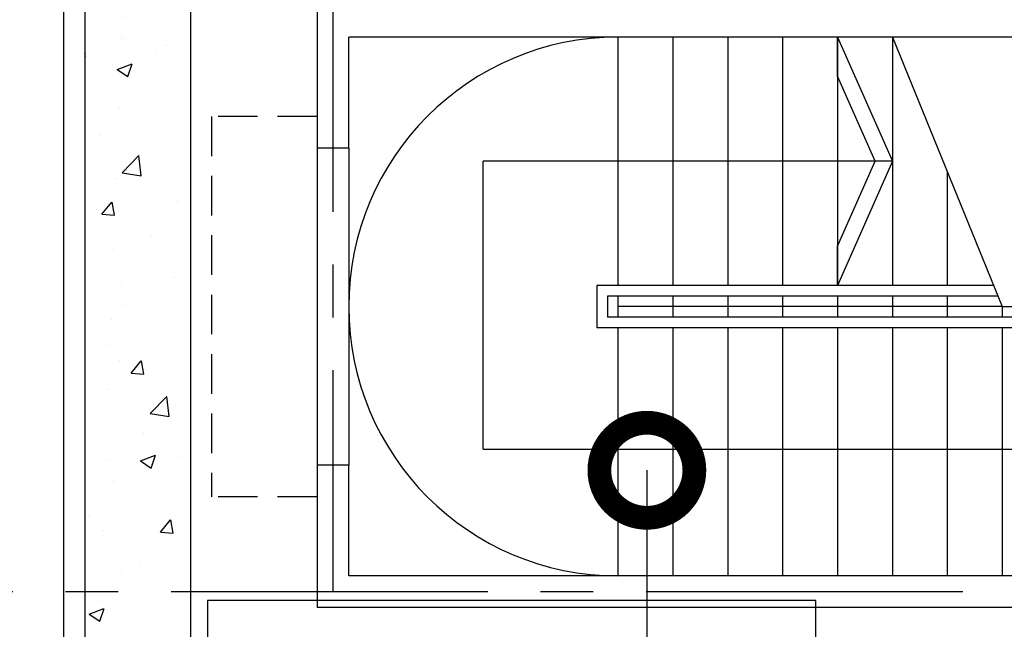
# Model space of a CAD drawing. Units: inches. Extents: x -3820 to 129980, y -3820 to 92930.
# Drawn here: x 11780 to 16443, y 61298 to 64184 of the extents above; entities that cross this region are included whole.
import ezdxf

# ---------------------------------------------------------------- set-up
doc = ezdxf.new("R2010")
doc.units = ezdxf.units.IN
doc.header["$MEASUREMENT"] = 0
doc.linetypes.add('CENTER2', pattern=[1.125, 0.75, -0.125, 0.125, -0.125])
doc.linetypes.add('HIDDEN2', pattern=[0.1875, 0.125, -0.0625])
for name, color, linetype, lineweight in [('DIMENSION', 2, 'Continuous', 25), ('ROOF', 9, 'Continuous', 15), ('WALL', 1, 'Continuous', 25)]:
    doc.layers.add(name, color=color, linetype=linetype, lineweight=lineweight)
for name, color, linetype in [('DRAIN', 5, 'Continuous'), ('GRIDLINE', 8, 'CENTER2'), ('hatch', 9, 'Continuous'), ('TEXT', 7, 'Continuous')]:
    doc.layers.add(name, color=color, linetype=linetype)
doc.dimstyles.new('DIM-LEADER-DOT$7', dxfattribs={"dimtxt": 0.18, "dimasz": 900, "dimexe": 0.18, "dimexo": 0.0625, "dimgap": 0.09, "dimtad": 0, "dimtih": 1, "dimtoh": 1, "dimdec": 4, "dimzin": 0, "dimdsep": 46, "dimtxsty": 'Standard', "dimblk1": 'DOTSMALL', "dimblk2": 'DOTSMALL', "dimsah": 1, "dimcen": 0.09, "dimclrd": 2, "dimadec": 0, "dimazin": 0, "dimtfac": 1, "dimtdec": 4, "dimtofl": 0, "dimtmove": 1, "dimatfit": 3, "dimldrblk": 'DOTSMALL', "dimfxl": 0, "dimtolj": 1, "dimtzin": 0, "dimarcsym": 0})

# ---------------------------------------------------------------- blocks, each defined once
blk = doc.blocks.new('_DOTSMALL')
at = {"color": 0, "linetype": 'ByBlock', "const_width": 0.5}
blk.add_lwpolyline([(-0.0625, 0, 1), (0.0625, 0, 1)], format="xyb", close=True, dxfattribs=at)

msp = doc.modelspace()

# ---------------------------------------------------------------- hatches: boundary and pattern name
at = {"layer": 'hatch', "ltscale": 10000}
h = msp.add_hatch(dxfattribs=at)
h.set_pattern_fill('AR-CONC', color=256, scale=100, style=0)
h.set_pattern_definition([(50, (262440.24, -1186381.25), (717.26018, -62.75213), [75, -825]), (355, (262440.24, -1186381.25), (-138.75133, 752.19213), [60, -660]), (100.4514, (262500, -1186386.5), (578.5094, 689.43954), [63.7402, -701.1421]), (46.1842, (262440.2, -1186181.25), (1067.24105, -165.519), [112.5, -1237.5]), (96.6356, (262529.2, -1186195), (934.6627, 974.1179), [95.6103, -1051.713]), (351.1842, (262440.2, -1186181.3), (934.6619, 974.1186), [90, -990]), (21, (262540.24, -1186231.25), (596.90705, -402.6189), [75, -825]), (326, (262540.24, -1186231.25), (243.31533, 725.15005), [60, -660]), (71.4514, (262590, -1186264.8), (840.22263, 322.5305), [63.7402, -701.1421]), (37.5, (262440.24, -1186381.25), (12.159855, 332.893854), [0, -652, 0, -670, 0, -662.5]), (7.5, (262440.24, -1186381.25), (263.06954, 394.41171), [0, -382, 0, -637, 0, -252.5]), (327.5, (262217.24, -1186381.25), (533.822436, -22.55487), [0, -250, 0, -780, 0, -1035]), (317.5, (262117.24, -1186381.25), (583.18617, 100.10498), [0, -325, 0, -518, 0, -735])])
h.paths.add_polyline_path([(12088.3, 67948.7), (12588.3, 67948.7), (12588.3, 60800.9), (12088.3, 60800.9)])

# ---------------------------------------------------------------- linework, layer by layer
at = {"layer": 'DIMENSION', "color": 7}
for p, q in [((15913.3, 63513.4), (13975.8, 63513.4)), ((13975.8, 62150.9), (13975.8, 63513.4)), ((13975.8, 62150.9), (17733.3, 62150.9))]:
    msp.add_line(p, q, dxfattribs=at)
at = {"layer": 'DRAIN'}
msp.add_line((12088.3, 67948.7), (12088.3, 60950.9), dxfattribs=at)
at = {"layer": 'GRIDLINE', "ltscale": 2000}
for p, q in [((13263.4, 82774.3), (13263.4, 61475.9)), ((94996.8, 61475.9), (10713.5, 61475.9))]:
    msp.add_line(p, q, dxfattribs=at)
at = {"layer": 'TEXT', "color": 6}
msp.add_lwpolyline([(12670.3, 60715.2), (15550.3, 60715.2), (15550.3, 61435.2), (12670.3, 61435.2)], close=True, dxfattribs=at)
at = {"layer": 'WALL', "color": 2, "linetype": 'ByBlock'}
for p, q in [((11988.3, 73770.9), (11988.3, 60200.9)), ((12588.3, 73170.9), (12588.3, 60800.9))]:
    msp.add_line(p, q, dxfattribs=at)
at = {"layer": 'WALL', "ltscale": 1500}
for p, q in [((13188.3, 64973.7), (13188.3, 63575.9)), ((13338.3, 63575.9), (13188.3, 63575.9)), ((13338.3, 62075.9), (13188.3, 62075.9)), ((13188.3, 62075.9), (13188.3, 61400.9))]:
    msp.add_line(p, q, dxfattribs=at)
at = {"layer": 'WALL'}
for p, q in [((13338.3, 63575.9), (13338.3, 64100.9)), ((18138.3, 64100.9), (13338.3, 64100.9)), ((13338.3, 61550.9), (13338.3, 62075.9)), ((18138.3, 61550.9), (13338.3, 61550.9)), ((18138.3, 61400.9), (13188.3, 61400.9))]:
    msp.add_line(p, q, dxfattribs=at)
at = {"layer": 'WALL', "color": 2}
for p, q in [((14613.3, 64100.9), (14613.3, 62925.9)), ((14873.3, 64100.9), (14873.3, 62925.9)), ((15133.3, 64100.9), (15133.3, 62925.9)), ((15393.3, 64100.9), (15393.3, 62925.9)), ((15653.3, 64100.9), (15653.3, 62925.9)), ((15913.3, 64100.9), (15913.3, 62925.9)), ((15913.3, 64100.9), (16433.3, 62825.9)), ((16173.3, 63463.4), (16173.3, 62925.9)), ((14513.3, 62925.9), (14513.3, 62725.9)), ((16392.5, 62925.9), (14513.3, 62925.9)), ((14563.3, 62875.9), (14563.3, 62775.9)), ((16412.9, 62875.9), (14563.3, 62875.9)), ((14613.3, 62875.9), (14613.3, 62775.9)), ((14873.3, 62875.9), (14873.3, 62775.9)), ((15133.3, 62875.9), (15133.3, 62775.9)), ((15393.3, 62875.9), (15393.3, 62775.9)), ((15653.3, 62875.9), (15653.3, 62775.9)), ((15913.3, 62875.9), (15913.3, 62775.9)), ((16173.3, 62875.9), (16173.3, 62775.9)), ((16433.3, 62825.9), (14613.3, 62825.9)), ((16433.3, 62825.9), (16433.3, 62775.9)), ((16433.3, 62825.9), (17733.3, 62825.9)), ((17783.3, 62775.9), (14563.3, 62775.9)), ((17783.3, 62725.9), (14513.3, 62725.9)), ((14613.3, 62725.9), (14613.3, 61550.9)), ((14873.3, 62725.9), (14873.3, 61550.9)), ((15133.3, 62725.9), (15133.3, 61550.9)), ((15393.3, 62725.9), (15393.3, 61550.9)), ((15653.3, 62725.9), (15653.3, 61550.9)), ((15913.3, 62725.9), (15913.3, 61550.9)), ((16173.3, 62725.9), (16173.3, 61550.9)), ((16433.3, 62725.9), (16433.3, 61550.9))]:
    msp.add_line(p, q, dxfattribs=at)
at = {"layer": 'WALL', "color": 75, "linetype": 'HIDDEN2', "ltscale": 1500}
for p, q in [((13188.3, 63725.9), (12688.3, 63725.9)), ((12688.3, 63725.9), (12688.3, 61925.9)), ((13188.3, 61925.9), (12688.3, 61925.9))]:
    msp.add_line(p, q, dxfattribs=at)
at = {"layer": 'WALL', "color": 75, "ltscale": 1500}
for p, q in [((13188.3, 63575.9), (13188.3, 62075.9)), ((13338.3, 63575.9), (13338.3, 62075.9))]:
    msp.add_line(p, q, dxfattribs=at)
at = {"layer": 'WALL', "ltscale": 1500}
msp.add_lwpolyline([(15653.3, 64100.9), (15913.3, 63513.4), (15653.3, 62925.9), (15653.3, 63111.2), (15831.3, 63513.4), (15653.3, 63915.6), (15653.3, 64100.9)], dxfattribs=at)
at = {"layer": 'WALL', "color": 8}
msp.add_arc((14613.3, 62825.9), 1275, 90, 270, dxfattribs=at)

# ---------------------------------------------------------------- leaders
at = {"layer": 'ROOF', "color": 2}
msp.add_leader([(14750.5, 62051), (14750.5, 57418.2), (5699.9, 57418.2)], dimstyle='DIM-LEADER-DOT$7', dxfattribs=at)

doc.saveas('drawing.dxf')
